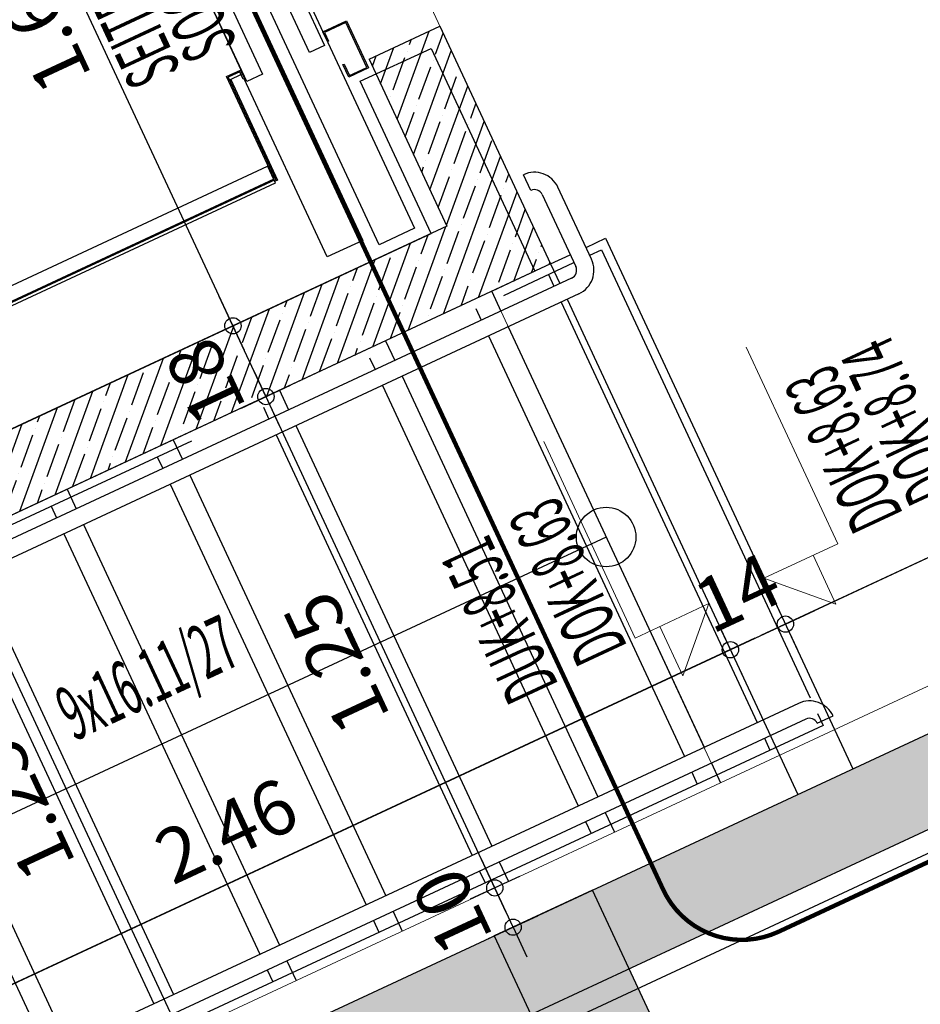
# Model space of a CAD drawing. Units: metres. Extents: x 81965.2 to 82008.7, y 237143.7 to 237171.4.
# Drawn here: x 81993.7 to 81995.8, y 237155.7 to 237157.9 of the extents above; entities that cross this region are included whole.
import ezdxf
from ezdxf.enums import TextEntityAlignment as Align

# ---------------------------------------------------------------- set-up
doc = ezdxf.new("R2010")
doc.units = ezdxf.units.M
doc.header["$LTSCALE"] = 0.5
doc.header["$PDMODE"] = 35
doc.header["$PDSIZE"] = 0.1
doc.linetypes.add('Verdeckt', pattern=[9.525, 6.35, -3.175])
doc.linetypes.add('Verdeckt2', pattern=[4.7625, 3.175, -1.5875])
doc.layers.add('A__Hilfslinie', color=6, linetype='Continuous', plot=False)
doc.layers.add('A_Raeume-NNF', color=6, linetype='Continuous', plot=False)
for name, color, linetype in [('A__Sichtkante', 1, 'Continuous'), ('A__Verdeckt-oben', 4, 'Verdeckt'), ('A__Verdeckt2-unten', 4, 'Verdeckt2'), ('A_Bemassung', 151, 'Continuous'), ('A_Bemassung innen', 20, 'Continuous'), ('A_Ersatzschnitte', 250, 'Continuous'), ('A_Moebel_Einrichtung', 31, 'Continuous'), ('A_Treppen', 8, 'Continuous'), ('A_Waende', 7, 'Continuous'), ('A_Waende Hatch', 252, 'Continuous')]:
    doc.layers.add(name, color=color, linetype=linetype)
for name, color, linetype, lineweight in [('A_Beschriftung', 11, 'Continuous', 0), ('A_Detailsymbole', 11, 'Continuous', 0), ('A_Waende_Ausbau', 81, 'Continuous', 0)]:
    doc.layers.add(name, color=color, linetype=linetype, lineweight=lineweight)
doc.layers.add('A_Raeume-VF', color=5, linetype='Continuous', lineweight=9, plot=False)
doc.styles.add('RomansC 2.5 mm', font='romans.shx', dxfattribs={"width": 0.7, "height": 2.5})
doc.styles.add('RomansCC', font='romans.shx', dxfattribs={"width": 0.5})
doc.styles.add('RomansCC 2.5 mm', font='romans.shx', dxfattribs={"width": 0.5, "height": 2.5})
doc.dimstyles.new('OMO Bem AEC 2.5 mm', dxfattribs={"dimscale": 0, "dimtxt": 2.5, "dimasz": 1.5, "dimexe": 1.25, "dimexo": 0, "dimgap": 1, "dimtad": 1, "dimdec": 3, "dimrnd": 0.005, "dimzin": 12, "dimdsep": 46, "dimtxsty": 'RomansCC', "dimblk": 'SMALL', "dimcen": 0.25, "dimdle": 1.25, "dimazin": 0, "dimtfac": 1, "dimtdec": 3, "dimtix": 1, "dimtmove": 2, "dimatfit": 3, "dimfxl": 1.25, "dimfxlon": 1, "dimtolj": 1, "dimtzin": 0, "dimarcsym": 0})
pattern_1 = [(69.9819, (81985.521345, 237146.49601), (-0.0596636, 0.02173715), []), (69.9819, (81985.562045, 237146.514974), (-0.0596636, 0.02173715), [0.079375, -0.015875, 0, -0.015875])]

# ---------------------------------------------------------------- blocks, each defined once
blk = doc.blocks.new('_Small')
at = {"color": 0, "linetype": 'ByBlock', "lineweight": -2}
blk.add_circle((0, 0), 0.25, dxfattribs=at)
blk = doc.blocks.new('*D4666')
at = {"layer": 'A_Bemassung', "linetype": 'Continuous', "lineweight": -2, "transparency": 16777216}
for p, q in [((81994.1968, 237158.5807), (81994.144, 237158.694)), ((81994.2271, 237158.6637), (81992.2102, 237157.724)), ((81992.2933, 237157.6938), (81992.2405, 237157.8071))]:
    blk.add_line(p, q, dxfattribs=at)
at = {"layer": 'Defpoints', "color": 0, "linetype": 'Continuous', "transparency": 16777216}
for p in [(81994.3182, 237158.3201), (81992.2669, 237157.7504), (81992.4147, 237157.4332)]:
    blk.add_point(p, dxfattribs=at)
at = {"layer": 'A_Bemassung', "linetype": 'Continuous', "lineweight": -2, "transparency": 16777216, "xscale": 0.07500000000000001, "yscale": 0.07500000000000001, "zscale": 0.07500000000000001}
for p, rotation in [((81994.1704, 237158.6373), 24.98187816668683), ((81992.2669, 237157.7504), 204.9818781666868)]:
    blk.add_blockref('_Small', p, dxfattribs=dict(at, rotation=rotation))
at = {"layer": 'A_Bemassung', "linetype": 'Continuous', "lineweight": -3, "transparency": 16777216, "insert": (81993.1711, 237158.2958), "char_height": 0.125, "attachment_point": 5, "rotation": 24.9819, "style": 'RomansCC'}
blk.add_mtext('\\A1;\\A1;2.10', dxfattribs=at)
blk = doc.blocks.new('*D4716')
at = {"layer": 'A_Bemassung', "linetype": 'Continuous', "lineweight": -2, "transparency": 16777216}
for p, q in [((81993.5516, 237156.7823), (81994.1323, 237155.5359)), ((81993.5214, 237156.6993), (81993.6347, 237156.752)), ((81994.0493, 237155.5662), (81994.1626, 237155.619))]:
    blk.add_line(p, q, dxfattribs=at)
at = {"layer": 'Defpoints', "color": 0, "linetype": 'Continuous', "transparency": 16777216}
for p in [(81993.2608, 237156.5778), (81994.1059, 237155.5926), (81993.7887, 237155.4448)]:
    blk.add_point(p, dxfattribs=at)
at = {"layer": 'A_Bemassung', "linetype": 'Continuous', "lineweight": -2, "transparency": 16777216, "xscale": 0.07500000000000001, "yscale": 0.07500000000000001, "zscale": 0.07500000000000001}
for p, rotation in [((81993.578, 237156.7257), 114.9818781666868), ((81994.1059, 237155.5926), 294.9818781666868)]:
    blk.add_blockref('_Small', p, dxfattribs=dict(at, rotation=rotation))
at = {"layer": 'A_Bemassung', "linetype": 'Continuous', "lineweight": -3, "transparency": 16777216, "insert": (81993.74, 237156.1116), "char_height": 0.125, "attachment_point": 5, "rotation": 114.9819, "style": 'RomansCC'}
blk.add_mtext('\\A1;\\A1;1.25', dxfattribs=at)
blk = doc.blocks.new('*D4723')
at = {"layer": 'A_Bemassung', "linetype": 'Continuous', "lineweight": -2, "transparency": 16777216}
for p, q in [((81997.0248, 237157.3176), (81997.0776, 237157.2043)), ((81997.1079, 237157.2874), (81995.4445, 237156.5124)), ((81995.4748, 237156.5955), (81995.5276, 237156.4822))]:
    blk.add_line(p, q, dxfattribs=at)
at = {"layer": 'Defpoints', "color": 0, "linetype": 'Continuous', "transparency": 16777216}
for p in [(81996.9034, 237157.5782), (81995.3534, 237156.8561), (81995.5012, 237156.5388)]:
    blk.add_point(p, dxfattribs=at)
at = {"layer": 'A_Bemassung', "linetype": 'Continuous', "lineweight": -2, "transparency": 16777216, "xscale": 0.07500000000000001, "yscale": 0.07500000000000001, "zscale": 0.07500000000000001}
for p, rotation in [((81997.0512, 237157.261), 24.98187816668683), ((81995.5012, 237156.5388), 204.9818781666868)]:
    blk.add_blockref('_Small', p, dxfattribs=dict(at, rotation=rotation))
at = {"layer": 'A_Bemassung', "linetype": 'Continuous', "lineweight": -3, "transparency": 16777216, "insert": (81996.093, 237156.9387), "char_height": 0.125, "attachment_point": 5, "rotation": 24.9819, "style": 'RomansCC'}
blk.add_mtext('\\A1;\\A1;1.71', dxfattribs=at)
blk = doc.blocks.new('*D4724')
at = {"layer": 'A_Bemassung', "linetype": 'Continuous', "lineweight": -2, "transparency": 16777216}
for p, q in [((81995.4748, 237156.5955), (81995.5276, 237156.4822)), ((81995.5012, 237156.5388), (81995.5692, 237156.5705)), ((81995.3479, 237156.5363), (81995.4007, 237156.423)), ((81995.5012, 237156.5388), (81995.3743, 237156.4797)), ((81995.3743, 237156.4797), (81995.3063, 237156.448))]:
    blk.add_line(p, q, dxfattribs=at)
at = {"layer": 'Defpoints', "color": 0, "linetype": 'Continuous', "transparency": 16777216}
for p in [(81995.3534, 237156.8561), (81995.2265, 237156.7969), (81995.3743, 237156.4797)]:
    blk.add_point(p, dxfattribs=at)
at = {"layer": 'A_Bemassung', "linetype": 'Continuous', "lineweight": -2, "transparency": 16777216, "xscale": 0.07500000000000001, "yscale": 0.07500000000000001, "zscale": 0.07500000000000001}
for p, rotation in [((81995.5012, 237156.5388), 204.9818781666868), ((81995.3743, 237156.4797), 24.98187816668683)]:
    blk.add_blockref('_Small', p, dxfattribs=dict(at, rotation=rotation))
at = {"layer": 'A_Bemassung', "linetype": 'Continuous', "lineweight": -3, "transparency": 16777216, "insert": (81995.3902, 237156.6112), "char_height": 0.125, "attachment_point": 5, "rotation": 24.9819, "style": 'RomansCC'}
blk.add_mtext('\\A1;\\A1;14', dxfattribs=at)
blk = doc.blocks.new('*D4725')
at = {"layer": 'A_Bemassung', "linetype": 'Continuous', "lineweight": -2, "transparency": 16777216}
for p, q in [((81995.3479, 237156.5363), (81995.4007, 237156.423)), ((81995.4309, 237156.5061), (81993.0878, 237155.4143)), ((81993.118, 237155.4974), (81993.1708, 237155.3841))]:
    blk.add_line(p, q, dxfattribs=at)
at = {"layer": 'Defpoints', "color": 0, "linetype": 'Continuous', "transparency": 16777216}
for p in [(81995.2265, 237156.7969), (81992.9966, 237155.758), (81993.1444, 237155.4407)]:
    blk.add_point(p, dxfattribs=at)
at = {"layer": 'A_Bemassung', "linetype": 'Continuous', "lineweight": -2, "transparency": 16777216, "xscale": 0.07500000000000001, "yscale": 0.07500000000000001, "zscale": 0.07500000000000001}
for p, rotation in [((81995.3743, 237156.4797), 24.98187816668683), ((81993.1444, 237155.4407), 204.9818781666868)]:
    blk.add_blockref('_Small', p, dxfattribs=dict(at, rotation=rotation))
at = {"layer": 'A_Bemassung', "linetype": 'Continuous', "lineweight": -3, "transparency": 16777216, "insert": (81994.2119, 237156.0622), "char_height": 0.125, "attachment_point": 5, "rotation": 24.9819, "style": 'RomansCC'}
blk.add_mtext('\\A1;\\A1;2.46', dxfattribs=at)
blk = doc.blocks.new('*D4705')
at = {"layer": 'A_Bemassung innen', "linetype": 'Continuous', "lineweight": -2, "transparency": 16777216}
for p, q in [((81994.831, 237155.9304), (81994.7994, 237155.9984)), ((81994.8877, 237155.9568), (81994.7744, 237155.9041)), ((81994.8733, 237155.8398), (81994.831, 237155.9304)), ((81994.8166, 237155.8134), (81994.9299, 237155.8662)), ((81994.8733, 237155.8398), (81994.9049, 237155.7718))]:
    blk.add_line(p, q, dxfattribs=at)
at = {"layer": 'Defpoints', "color": 0, "linetype": 'Continuous', "transparency": 16777216}
for p in [(81995.1483, 237156.0783), (81994.831, 237155.9304), (81994.556, 237155.692)]:
    blk.add_point(p, dxfattribs=at)
at = {"layer": 'A_Bemassung innen', "linetype": 'Continuous', "lineweight": -2, "transparency": 16777216, "xscale": 0.07500000000000001, "yscale": 0.07500000000000001, "zscale": 0.07500000000000001}
for p, rotation in [((81994.831, 237155.9304), 294.9818781666868), ((81994.8733, 237155.8398), 114.9818781666868)]:
    blk.add_blockref('_Small', p, dxfattribs=dict(at, rotation=rotation))
at = {"layer": 'A_Bemassung innen', "linetype": 'Continuous', "lineweight": -3, "transparency": 16777216, "insert": (81994.7323, 237155.8759), "char_height": 0.125, "attachment_point": 5, "rotation": 114.9819, "style": 'RomansCC'}
blk.add_mtext('\\A1;\\A1;10', dxfattribs=at)
blk = doc.blocks.new('*D4706')
at = {"layer": 'A_Bemassung innen', "linetype": 'Continuous', "lineweight": -2, "transparency": 16777216}
for p, q in [((81994.8574, 237155.8738), (81994.2767, 237157.1202)), ((81994.2465, 237157.0371), (81994.3598, 237157.0899)), ((81994.8877, 237155.9568), (81994.7744, 237155.9041))]:
    blk.add_line(p, q, dxfattribs=at)
at = {"layer": 'Defpoints', "color": 0, "linetype": 'Continuous', "transparency": 16777216}
for p in [(81994.3031, 237157.0635), (81993.9859, 237156.9157), (81995.1483, 237156.0783)]:
    blk.add_point(p, dxfattribs=at)
at = {"layer": 'A_Bemassung innen', "linetype": 'Continuous', "lineweight": -2, "transparency": 16777216, "xscale": 0.07500000000000001, "yscale": 0.07500000000000001, "zscale": 0.07500000000000001}
for p, rotation in [((81994.3031, 237157.0635), 114.9818781666868), ((81994.831, 237155.9304), 294.9818781666868)]:
    blk.add_blockref('_Small', p, dxfattribs=dict(at, rotation=rotation))
at = {"layer": 'A_Bemassung innen', "linetype": 'Continuous', "lineweight": -3, "transparency": 16777216, "insert": (81994.4651, 237156.4495), "char_height": 0.125, "attachment_point": 5, "rotation": 114.9819, "style": 'RomansCC'}
blk.add_mtext('\\A1;\\A1;1.25', dxfattribs=at)
blk = doc.blocks.new('*D4707')
at = {"layer": 'A_Bemassung innen', "linetype": 'Continuous', "lineweight": -2, "transparency": 16777216}
for p, q in [((81994.2271, 237157.2267), (81994.1954, 237157.2946)), ((81994.1704, 237157.2003), (81994.2838, 237157.2531)), ((81994.3031, 237157.0635), (81994.2271, 237157.2267)), ((81994.2465, 237157.0371), (81994.3598, 237157.0899)), ((81994.3031, 237157.0635), (81994.3348, 237156.9955))]:
    blk.add_line(p, q, dxfattribs=at)
at = {"layer": 'Defpoints', "color": 0, "linetype": 'Continuous', "transparency": 16777216}
for p in [(81994.2271, 237157.2267), (81993.9098, 237157.0788), (81993.9859, 237156.9157)]:
    blk.add_point(p, dxfattribs=at)
at = {"layer": 'A_Bemassung innen', "linetype": 'Continuous', "lineweight": -2, "transparency": 16777216, "xscale": 0.07500000000000001, "yscale": 0.07500000000000001, "zscale": 0.07500000000000001}
for p, rotation in [((81994.2271, 237157.2267), 294.9818781666868), ((81994.3031, 237157.0635), 114.9818781666868)]:
    blk.add_blockref('_Small', p, dxfattribs=dict(at, rotation=rotation))
at = {"layer": 'A_Bemassung innen', "linetype": 'Continuous', "lineweight": -3, "transparency": 16777216, "insert": (81994.1631, 237157.0976), "char_height": 0.125, "attachment_point": 5, "rotation": 114.9819, "style": 'RomansCC'}
blk.add_mtext('\\A1;\\A1;18', dxfattribs=at)
blk = doc.blocks.new('*D4708')
at = {"layer": 'A_Bemassung innen', "linetype": 'Continuous', "lineweight": -2, "transparency": 16777216}
for p, q in [((81994.2535, 237157.17), (81993.5039, 237158.7789)), ((81993.4736, 237158.6959), (81993.5869, 237158.7487)), ((81994.1704, 237157.2003), (81994.2838, 237157.2531))]:
    blk.add_line(p, q, dxfattribs=at)
at = {"layer": 'Defpoints', "color": 0, "linetype": 'Continuous', "transparency": 16777216}
for p in [(81993.5303, 237158.7223), (81993.213, 237158.5745), (81993.9098, 237157.0788)]:
    blk.add_point(p, dxfattribs=at)
at = {"layer": 'A_Bemassung innen', "linetype": 'Continuous', "lineweight": -2, "transparency": 16777216, "xscale": 0.07500000000000001, "yscale": 0.07500000000000001, "zscale": 0.07500000000000001}
for p, rotation in [((81993.5303, 237158.7223), 114.9818781666868), ((81994.2271, 237157.2267), 294.9818781666868)]:
    blk.add_blockref('_Small', p, dxfattribs=dict(at, rotation=rotation))
at = {"layer": 'A_Bemassung innen', "linetype": 'Continuous', "lineweight": -3, "transparency": 16777216, "insert": (81993.7767, 237157.927), "char_height": 0.125, "attachment_point": 5, "rotation": 114.9819, "style": 'RomansCC'}
blk.add_mtext('\\A1;\\A1;1.65', dxfattribs=at)
blk = doc.blocks.new('*D4520')
at = {"layer": 'A_Bemassung', "linetype": 'Continuous', "lineweight": -2, "transparency": 16777216}
for p, q in [((81999.1897, 237155.5126), (81999.2425, 237155.3993)), ((81999.2727, 237155.4824), (81995.3614, 237153.66)), ((81995.3917, 237153.743), (81995.4445, 237153.6297))]:
    blk.add_line(p, q, dxfattribs=at)
at = {"layer": 'Defpoints', "color": 0, "linetype": 'Continuous', "transparency": 16777216}
for p in [(81999.0683, 237155.7732), (81995.2703, 237154.0036), (81995.4181, 237153.6864)]:
    blk.add_point(p, dxfattribs=at)
at = {"layer": 'A_Bemassung', "linetype": 'Continuous', "lineweight": -2, "transparency": 16777216, "xscale": 0.07500000000000001, "yscale": 0.07500000000000001, "zscale": 0.07500000000000001}
for p, rotation in [((81999.2161, 237155.456), 24.98187816668683), ((81995.4181, 237153.6864), 204.9818781666868)]:
    blk.add_blockref('_Small', p, dxfattribs=dict(at, rotation=rotation))
at = {"layer": 'A_Bemassung', "linetype": 'Continuous', "lineweight": -3, "transparency": 16777216, "insert": (81997.0346, 237154.5637), "char_height": 0.125, "attachment_point": 5, "rotation": 24.9819, "style": 'RomansCC'}
blk.add_mtext('\\A1;\\A1;4.19', dxfattribs=at)
blk = doc.blocks.new('327-AZ-DS')
at = {"layer": 'A__Hilfslinie'}
blk.add_lwpolyline([(0.567, -2.2), (0.567, -2.38), (0, -2.38), (0, 0), (0.567, 0), (0.567, -0.18), (0.18, -0.18), (0.18, -2.2)], close=True, dxfattribs=at)
at = {"layer": 'A__Sichtkante'}
for p, q in [((0.444, -1.928), (0.444, -0.472)), ((0.447, -0.475), (0.447, -1.925)), ((0.437, -1.923), (0.437, -0.477)), ((0.48, -0.477), (0.48, -1.923)), ((0.44, -1.923), (0.437, -1.923)), ((0.444, -1.923), (0.44, -1.923)), ((0.441, -1.931), (0.441, -1.923)), ((0.704, -1.928), (0.444, -1.928)), ((0.48, -1.923), (0.447, -1.923)), ((0.447, -1.925), (0.707, -1.925)), ((0.697, -1.9575), (0.697, -1.928)), ((0.697, -1.928), (0.704, -1.928)), ((0.704, -1.9575), (0.704, -1.928)), ((0.707, -1.925), (0.707, -1.9605)), ((0.697, -1.931), (0.441, -1.931)), ((0.232, -2.05), (0.232, -1.96)), ((0.232, -1.96), (0.6855, -1.96)), ((0.677, -2.0025), (0.677, -1.9625)), ((0.677, -1.9625), (1.1645, -1.9625)), ((0.6855, -1.9605), (0.6855, -1.9575)), ((0.6855, -1.9575), (0.704, -1.9575)), ((0.707, -1.9605), (0.6855, -1.9605)), ((0.7055, -1.9615), (0.7055, -1.9605)), ((1.657, -1.9615), (0.7055, -1.9615)), ((1.1645, -2.0025), (0.677, -2.0025)), ((1.697, -2.05), (0.232, -2.05)), ((0.207, -2.17), (0.207, -2.08)), ((0.207, -2.08), (1.1345, -2.08)), ((0.677, -2.16), (0.677, -2.122)), ((0.677, -2.122), (1.1645, -2.122)), ((1.657, -2.17), (0.207, -2.17)), ((1.1645, -2.16), (0.677, -2.16)), ((0.682, -2.173), (0.682, -2.17)), ((0.682, -2.17), (0.707, -2.17)), ((0.704, -2.173), (0.682, -2.173)), ((0.704, -2.227), (0.704, -2.173)), ((0.707, -2.17), (0.707, -2.23)), ((0.587, -2.18), (0.619, -2.18)), ((0.587, -2.23), (0.587, -2.18)), ((0.619, -2.183), (0.59, -2.183)), ((0.59, -2.183), (0.59, -2.227)), ((0.619, -2.18), (0.619, -2.183)), ((0.707, -2.23), (0.587, -2.23)), ((0.59, -2.227), (0.704, -2.227))]:
    blk.add_line(p, q, dxfattribs=at)
blk = doc.blocks.new('*U1133')
at = {"linetype": 'Verdeckt', "ltscale": 0.5, "const_width": 0.01, "flags": 128}
blk.add_lwpolyline([(0.2, 5.2101), (3.2107, 5.2101, -0.414214), (3.4107, 5.0101), (3.4107, 0.2, -0.414214), (3.2107, 0), (0.2, 0, -0.414214), (0, 0.2), (0, 5.0101, -0.414214)], format="xyb", close=True, dxfattribs=at)
at = {"style": 'RomansC 2.5 mm', "width": 0.7}
blk.add_attdef('DETAILBEZEICHNUNG', text='', height=0.2, dxfattribs=at).set_placement((3.3107, 5.1101), align=Align.TOP_RIGHT)
blk = doc.blocks.new('*U1115')
blk.add_lwpolyline([(0, -2.5), (-2.5, -2.5), (0, 0), (0, -3.75), (10, -3.75)])
at = {"style": 'RomansCC 2.5 mm', "width": 0.5}
blk.add_attdef('VK', (0.007, -9.983), '', height=2.5, dxfattribs=at)
blk = doc.blocks.new('*U1116')
blk.add_lwpolyline([(0, 2.5), (-2.5, 2.5), (0, 0), (0, 3.75), (10, 3.75)])
at = {"style": 'RomansCC 2.5 mm', "width": 0.5}
blk.add_attdef('VK', (-0.486, 7.856), '', height=2.5, dxfattribs=at)
blk = doc.blocks.new('*U1117')
blk.add_lwpolyline([(0, 2.5), (-2.5, 2.5), (0, 0), (0, 3.75), (10, 3.75)])
at = {"style": 'RomansCC 2.5 mm', "width": 0.5}
blk.add_attdef('VK', (-0.226, 4.231), '', height=2.5, dxfattribs=at)
blk = doc.blocks.new('*U1118')
blk.add_lwpolyline([(0, -2.5), (-2.5, -2.5), (0, 0), (0, -3.75), (10, -3.75)])
at = {"style": 'RomansCC 2.5 mm', "width": 0.5}
blk.add_attdef('VK', (-0.055, -7.08), '', height=2.5, dxfattribs=at)

msp = doc.modelspace()

# ---------------------------------------------------------------- hatches: boundary and pattern name
at = {"layer": 'A_Ersatzschnitte', "true_color": 0xc8c8c8}
h = msp.add_hatch(color=9, dxfattribs=at)
h.dxf.hatch_style = 1
h.paths.add_polyline_path([(81995.7753, 237154.3823), (81995.0564, 237155.9251), (81994.8298, 237155.8196), (81995.3375, 237154.7299), (81995.3828, 237154.751), (81995.594, 237154.2978)])
h = msp.add_hatch(color=9, dxfattribs=at)
h.dxf.hatch_style = 1
h.paths.add_polyline_path([(81995.7753, 237154.3823), (81995.0564, 237155.9251), (81994.8298, 237155.8196), (81995.3375, 237154.7299), (81995.3828, 237154.751), (81995.594, 237154.2978)])
at = {"layer": 'A_Waende Hatch'}
h = msp.add_hatch(dxfattribs=at)
h.set_pattern_fill('ANSI35', color=256, scale=0.01)
h.set_pattern_definition(pattern_1)
h.paths.add_polyline_path([(81994.9597, 237157.3694), (81994.7042, 237157.9178), (81994.5411, 237157.8418), (81994.7206, 237157.4566), (81992.817, 237156.5697), (81992.6375, 237156.9549), (81992.4744, 237156.8789), (81992.7299, 237156.3305)])
h = msp.add_hatch(dxfattribs=at)
h.set_pattern_fill('ANSI35', color=256, scale=0.01)
h.set_pattern_definition(pattern_1)
h.paths.add_polyline_path([(81995.4562, 237151.2131), (81997.4322, 237152.1338), (81997.3815, 237152.2426), (81996.321, 237151.7484), (81994.581, 237155.483), (81997.5179, 237156.8513), (81997.2159, 237157.4994), (81996.9893, 237157.3939), (81997.2068, 237156.927), (81991.6231, 237154.3255), (81991.4056, 237154.7923), (81991.179, 237154.6867), (81991.481, 237154.0386), (81994.4178, 237155.407), (81996.1578, 237151.6724), (81995.4055, 237151.3219)])

# ---------------------------------------------------------------- linework, layer by layer
at = {"layer": 'A__Hilfslinie'}
msp.add_lwpolyline([(81991.3547, 237154.6069), (81997.1751, 237157.3187)], dxfattribs=at)
at = {"layer": 'A__Verdeckt-oben'}
for p, q in [((81995.077, 237157.402), (81995.5584, 237156.3686)), ((81994.9977, 237157.2879), (81995.5299, 237156.1457))]:
    msp.add_line(p, q, dxfattribs=at)
at = {"layer": 'A__Verdeckt2-unten'}
for p, q in [((81995.0866, 237157.4286), (81995.6568, 237156.2049)), ((81994.9597, 237157.3694), (81994.9808, 237157.3241)), ((81994.9546, 237157.345), (81994.9673, 237157.3178)), ((81994.9841, 237157.2815), (81995.436, 237156.3116)), ((81994.7869, 237157.2668), (81994.7996, 237157.2396)), ((81994.8165, 237157.2034), (81995.2683, 237156.2335)), ((81994.5422, 237157.1528), (81994.5548, 237157.1256)), ((81994.5717, 237157.0894), (81995.0236, 237156.1195)), ((81994.2974, 237157.0388), (81994.3101, 237157.0116)), ((81994.327, 237156.9753), (81994.7789, 237156.0054)), ((81994.0527, 237156.9247), (81994.0653, 237156.8976)), ((81994.0822, 237156.8613), (81994.5341, 237155.8914)), ((81993.8079, 237156.8107), (81993.8206, 237156.7835)), ((81993.8375, 237156.7473), (81994.2894, 237155.7774)), ((81993.5928, 237156.6332), (81994.0447, 237155.6633)), ((81993.348, 237156.5192), (81993.7999, 237155.5493)), ((81995.5753, 237156.3324), (81995.588, 237156.3052)), ((81995.4529, 237156.2754), (81995.4656, 237156.2482)), ((81995.2852, 237156.1972), (81995.2979, 237156.17)), ((81995.0405, 237156.0832), (81995.0532, 237156.056)), ((81994.7958, 237155.9692), (81994.8084, 237155.942)), ((81994.551, 237155.8551), (81994.5637, 237155.828)), ((81994.3063, 237155.7411), (81994.319, 237155.7139))]:
    msp.add_line(p, q, dxfattribs=at)
for points in [[(81995.0413, 237157.4074), (81995.0866, 237157.4286)], [(81995.0498, 237157.3893), (81995.077, 237157.402)], [(81992.693, 237156.2912), (81995.0135, 237157.3724)], [(81994.9597, 237157.3694), (81995.0051, 237157.3905)], [(81995.588, 237156.3052), (81993.1406, 237155.1649)]]:
    msp.add_lwpolyline(points, dxfattribs=at)
at = {"layer": 'A_Ersatzschnitte'}
msp.add_lwpolyline([(81995.7753, 237154.3823), (81995.0564, 237155.9251), (81994.8298, 237155.8196), (81995.3375, 237154.7299), (81995.3828, 237154.751), (81995.594, 237154.2978)], close=True, dxfattribs=at)
msp.add_lwpolyline([(81995.7753, 237154.3823), (81995.0564, 237155.9251), (81994.8298, 237155.8196), (81995.3375, 237154.7299), (81995.3828, 237154.751), (81995.594, 237154.2978)], close=True, dxfattribs=at)
at = {"layer": 'A_Moebel_Einrichtung'}
msp.add_lwpolyline([(81997.6126, 237156.2336), (81997.3804, 237156.7321), (81994.6474, 237155.4588), (81994.8797, 237154.9602)], close=True, dxfattribs=at)
at = {"layer": 'A_Raeume-NNF', "color": 30, "linetype": 'Continuous', "lineweight": -3}
msp.add_line((81997.4046, 237156.7986), (81994.581, 237155.483), dxfattribs=at)
at = {"layer": 'A_Raeume-NNF', "color": 6, "linetype": 'Continuous', "lineweight": -3}
msp.add_line((81997.4046, 237156.7986), (81994.581, 237155.483), dxfattribs=at)
at = {"layer": 'A_Raeume-VF', "color": 250, "linetype": 'Continuous', "lineweight": 9}
for p, q in [((81994.1108, 237159.1914), (81994.9597, 237157.3694)), ((81994.9597, 237157.3694), (81994.8238, 237157.3061)), ((81994.8238, 237157.3061), (81995.3517, 237156.173)), ((81995.3517, 237156.173), (81997.0739, 237156.9755))]:
    msp.add_line(p, q, dxfattribs=at)
at = {"layer": 'A_Raeume-VF', "color": 5, "linetype": 'Continuous', "lineweight": 9}
for p, q in [((81994.1108, 237159.1914), (81994.9597, 237157.3694)), ((81994.9597, 237157.3694), (81994.8238, 237157.3061)), ((81994.8238, 237157.3061), (81995.3517, 237156.173)), ((81995.3517, 237156.173), (81997.0739, 237156.9755))]:
    msp.add_line(p, q, dxfattribs=at)
at = {"layer": 'A_Treppen'}
for p, q in [((81995.008, 237157.3368), (81992.7238, 237156.2725)), ((81994.8238, 237157.3061), (81994.8449, 237157.2608)), ((81995.0249, 237157.3005), (81992.7407, 237156.2362)), ((81994.8618, 237157.2245), (81995.3137, 237156.2546)), ((81994.579, 237157.1921), (81994.6001, 237157.1467)), ((81994.617, 237157.1105), (81995.0689, 237156.1406)), ((81994.3343, 237157.078), (81994.3554, 237157.0327)), ((81994.3723, 237156.9964), (81994.8242, 237156.0265)), ((81994.0895, 237156.964), (81994.1107, 237156.9187)), ((81994.1276, 237156.8824), (81994.5795, 237155.9125)), ((81993.8448, 237156.85), (81993.8659, 237156.8046)), ((81993.8828, 237156.7684), (81994.3347, 237155.7985)), ((81993.6381, 237156.6544), (81994.09, 237155.6845)), ((81993.3933, 237156.5403), (81993.8452, 237155.5704)), ((81995.5312, 237156.356), (81993.1382, 237155.241)), ((81995.5747, 237156.31), (81995.6109, 237156.3269)), ((81995.5481, 237156.3197), (81993.1551, 237155.2048)), ((81995.3306, 237156.2184), (81995.3517, 237156.173)), ((81995.0858, 237156.1043), (81995.1069, 237156.059)), ((81994.8411, 237155.9903), (81994.8622, 237155.945)), ((81994.5963, 237155.8763), (81994.6175, 237155.8309)), ((81994.3516, 237155.7622), (81994.3727, 237155.7169))]:
    msp.add_line(p, q, dxfattribs=at)
for points in [[(81994.9139, 237157.5389), (81994.897, 237157.5752)], [(81994.9404, 237157.5292), (81995.0177, 237157.3634)], [(81995.054, 237157.3802), (81994.9767, 237157.5461)], [(81995.0877, 237156.7396), (81993.1298, 237155.8273)]]:
    msp.add_lwpolyline(points, dxfattribs=at)
msp.add_circle((81995.0877, 237156.7396), 0.0686, dxfattribs=at)
for centre, radius, start, end in [((81994.9223, 237157.5208), 0.06, 24.9819, 114.9819), ((81994.9223, 237157.5208), 0.02, 24.9819, 114.9819), ((81994.9996, 237157.3549), 0.06, 294.9819, 24.9819), ((81994.9996, 237157.3549), 0.02, 294.9819, 24.9819), ((81995.5566, 237156.3016), 0.06, 24.9819, 114.9819), ((81995.5566, 237156.3016), 0.02, 24.9819, 114.9819)]:
    msp.add_arc(centre, radius, start, end, dxfattribs=at)
at = {"layer": 'A_Waende'}
for p, q in [((81994.5411, 237157.8418), (81994.7042, 237157.9178)), ((81994.7042, 237157.9178), (81994.9597, 237157.3694)), ((81994.5411, 237157.8418), (81994.7206, 237157.4566)), ((81994.7206, 237157.4566), (81992.817, 237156.5697)), ((81994.9597, 237157.3694), (81992.7299, 237156.3305)), ((81997.2068, 237156.927), (81991.6231, 237154.3255)), ((81997.5179, 237156.8513), (81994.581, 237155.483))]:
    msp.add_line(p, q, dxfattribs=at)
at = {"layer": 'A_Waende_Ausbau'}
msp.add_line((81997.0739, 237156.9755), (81991.6715, 237154.4584), dxfattribs=at)

# ---------------------------------------------------------------- block references
at = {"layer": 'A__Sichtkante', "rotation": 114.9818781655128}
msp.add_blockref('327-AZ-DS', (81992.7661, 237156.3474), dxfattribs=at)
at = {"layer": 'A_Detailsymbole', "rotation": 24.98187816668683}
msp.add_blockref('*U1133', (81995.3039, 237155.7448), dxfattribs=at)
at = {"layer": 'A_Detailsymbole', "xscale": 0.04999999999999999, "yscale": 0.04999999999999999, "zscale": 0.04999999999999999, "rotation": 114.9818781717439}
for name, p, values in [('*U1115', (81995.4517, 237156.645), {'VK': 'DOK+8.74'}), ('*U1118', (81995.4517, 237156.645), {'VK': 'DOK+8.63'}), ('*U1116', (81995.3248, 237156.5859), {'VK': 'DUK+8.51'}), ('*U1117', (81995.3248, 237156.5859), {'VK': 'DOK+8.63'})]:
    msp.add_blockref(name, p, dxfattribs=at).add_auto_attribs(values)

# ---------------------------------------------------------------- texts
at = {"layer": 'A_Beschriftung', "style": 'RomansCC 2.5 mm', "width": 0.5}
for s, rotation, p in [('SOCKEL+5,98', 114.9819, (81994.2384, 237157.8769)), ('SEITE A/4', 114.9819, (81994.1083, 237157.8163)), ('9x16.11/27', 24.9819, (81993.8609, 237156.2677))]:
    msp.add_text(s, height=0.125, rotation=rotation, dxfattribs=at).set_placement(p)

# ---------------------------------------------------------------- dimensions: what is measured, and where the dimension line sits
at = {"layer": 'A_Bemassung', "color": 211, "linetype": 'Continuous', "lineweight": -3}
for base, p1, p2, angle, text, override, picture, middle in [((81992.2669, 237157.7504), (81994.3182, 237158.3201), (81992.4147, 237157.4332), 24.9819, '\\A1;2.10', {"dimscale": 0.05, "dimclrd": 256, "dimclre": 256, "dimclrt": 256}, '*D4666', (81993.1711, 237158.2958)), ((81995.3743, 237156.4797), (81995.3534, 237156.8561), (81995.2265, 237156.7969), 24.9819, '\\A1;14', {"dimscale": 0.05, "dimclrd": 256, "dimclre": 256, "dimclrt": 256}, '*D4724', (81995.3902, 237156.6112)), ((81993.1444, 237155.4407), (81995.2265, 237156.7969), (81992.9966, 237155.758), 24.9819, '\\A1;2.46', {"dimscale": 0.05, "dimclrd": 256, "dimclre": 256, "dimclrt": 256}, '*D4725', (81994.2119, 237156.0622)), ((81994.1059, 237155.5926), (81993.2608, 237156.5778), (81993.7887, 237155.4448), 114.9819, '\\A1;1.25', {"dimscale": 0.05, "dimtad": 4, "dimclrd": 256, "dimclre": 256, "dimclrt": 256}, '*D4716', (81993.74, 237156.1116))]:
    dim = msp.add_linear_dim(base=base, p1=p1, p2=p2, angle=angle, text=text, dimstyle='OMO Bem AEC 2.5 mm', override=override, dxfattribs=at)
    dim.commit()
    dim.dimension.update_dxf_attribs({"geometry": picture, "text_midpoint": middle})
for base, p1, p2, text, picture, middle in [((81995.5012, 237156.5388), (81996.9034, 237157.5782), (81995.3534, 237156.8561), '\\A1;1.71', '*D4723', (81996.093, 237156.9387)), ((81995.4181, 237153.6864), (81999.0683, 237155.7732), (81995.2703, 237154.0036), '\\A1;4.19', '*D4520', (81997.0346, 237154.5637))]:
    dim = msp.add_linear_dim(base=base, p1=p1, p2=p2, angle=24.9819, text=text, dimstyle='OMO Bem AEC 2.5 mm', override={"dimscale": 0.05, "dimclrd": 256, "dimclre": 256, "dimclrt": 256}, dxfattribs=at)
    dim.commit()
    dim.dimension.update_dxf_attribs({"geometry": picture, "text_midpoint": middle, "dimtype": 160})
at = {"layer": 'A_Bemassung innen', "color": 20, "linetype": 'Continuous', "lineweight": -3}
for base, p1, p2, text, picture, middle in [((81993.5303, 237158.7223), (81993.9098, 237157.0788), (81993.213, 237158.5745), '\\A1;1.65', '*D4708', (81993.7767, 237157.927)), ((81994.2271, 237157.2267), (81993.9859, 237156.9157), (81993.9098, 237157.0788), '\\A1;18', '*D4707', (81994.1631, 237157.0976)), ((81994.3031, 237157.0635), (81995.1483, 237156.0783), (81993.9859, 237156.9157), '\\A1;1.25', '*D4706', (81994.4651, 237156.4495))]:
    dim = msp.add_linear_dim(base=base, p1=p1, p2=p2, angle=114.9819, text=text, dimstyle='OMO Bem AEC 2.5 mm', override={"dimscale": 0.05, "dimtad": 4, "dimclrd": 256, "dimclre": 256, "dimclrt": 256}, dxfattribs=at)
    dim.commit()
    dim.dimension.update_dxf_attribs({"geometry": picture, "text_midpoint": middle})
dim = msp.add_linear_dim(base=(81994.831, 237155.9304), p1=(81994.556, 237155.692), p2=(81995.1483, 237156.0783), angle=114.9819, text='\\A1;10', dimstyle='OMO Bem AEC 2.5 mm', override={"dimscale": 0.05, "dimtad": 4, "dimclrd": 256, "dimclre": 256, "dimclrt": 256}, dxfattribs=at)
dim.commit()
dim.dimension.update_dxf_attribs({"geometry": '*D4705', "text_midpoint": (81994.7323, 237155.8759), "dimtype": 160})

doc.saveas('drawing.dxf')
